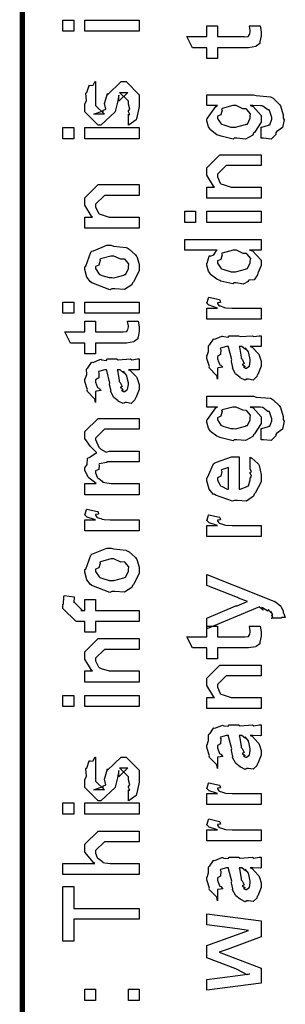
# Model space of a CAD drawing. Extents: x 0.3 to 8, y 0.6 to 11.4.
# Drawn here: x 0.3 to 0.5, y 1.5 to 2.2 of the extents above; entities that cross this region are included whole.
import ezdxf

# ---------------------------------------------------------------- set-up
doc = ezdxf.new("R2010")
doc.units = 0
doc.header["$MEASUREMENT"] = 0

msp = doc.modelspace()

# ---------------------------------------------------------------- linework, layer by layer
at = {"color": 0, "const_width": 0.003333}
msp.add_lwpolyline([(0.314144, 11.3765), (0.314144, 0.594021)], dxfattribs=at)
at = {"color": 0}
for points in [[(0.347131, 2.16835), (0.340186, 2.16835), (0.340186, 2.17551), (0.347131, 2.17551), (0.347131, 2.16835)], [(0.389232, 2.16835), (0.354292, 2.16835), (0.354292, 2.17551), (0.389232, 2.17551), (0.389232, 2.16835)], [(0.459924, 2.17182), (0.466868, 2.17182), (0.467031, 2.17074), (0.467519, 2.16781), (0.467519, 2.16683), (0.467519, 2.16542), (0.46676, 2.16151), (0.466651, 2.16118), (0.466597, 2.16049), (0.464264, 2.15869), (0.464047, 2.15858), (0.464047, 2.15842), (0.459326, 2.15771), (0.457754, 2.15771), (0.439525, 2.15771), (0.439525, 2.15076), (0.432581, 2.15076), (0.432581, 2.15771), (0.423465, 2.15771), (0.419776, 2.16488), (0.432581, 2.16488), (0.432581, 2.17182), (0.439525, 2.17182), (0.439525, 2.16488), (0.456451, 2.16488), (0.457103, 2.16482), (0.459164, 2.16504), (0.459272, 2.1651), (0.45949, 2.1651), (0.460032, 2.16624), (0.46014, 2.16639), (0.460249, 2.16639), (0.460575, 2.16818), (0.460575, 2.16878), (0.460575, 2.16878), (0.460032, 2.1715), (0.459924, 2.17182)], [(0.382288, 2.10796), (0.382288, 2.1149), (0.382396, 2.11475), (0.383156, 2.11475), (0.382288, 2.11649), (0.382288, 2.11708), (0.382288, 2.11708), (0.383156, 2.11822), (0.382288, 2.12142), (0.382288, 2.1225), (0.382288, 2.12337), (0.376644, 2.12901), (0.378815, 2.12901), (0.381853, 2.12901), (0.376211, 2.12337), (0.376211, 2.12728), (0.375343, 2.12272), (0.373824, 2.11664), (0.373824, 2.11643), (0.364492, 2.10796), (0.362756, 2.10796), (0.354292, 2.11643), (0.354292, 2.12142), (0.354292, 2.12142), (0.355378, 2.12375), (0.354997, 2.12847), (0.35516, 2.12901), (0.355594, 2.12896), (0.35706, 2.13351), (0.357331, 2.13379), (0.357547, 2.13346), (0.359554, 2.13368), (0.360803, 2.13585), (0.361236, 2.13596), (0.361236, 2.12901), (0.361236, 2.12847), (0.361236, 2.12722), (0.361236, 2.12685), (0.361236, 2.12614), (0.361236, 2.12304), (0.361236, 2.12207), (0.361236, 2.12056), (0.366879, 2.1149), (0.364058, 2.1149), (0.360151, 2.1149), (0.365794, 2.11708), (0.365794, 2.11621), (0.366228, 2.11774), (0.36639, 2.11757), (0.367693, 2.11811), (0.366987, 2.12185), (0.367096, 2.1225), (0.368832, 2.12836), (0.368832, 2.1275), (0.377729, 2.13596), (0.378164, 2.13596), (0.380768, 2.13596), (0.389232, 2.1275), (0.389232, 2.1225), (0.389232, 2.11996), (0.387767, 2.11285), (0.387496, 2.11231), (0.387332, 2.11139), (0.382829, 2.10813), (0.382288, 2.10796)], [(0.467519, 2.0995), (0.467519, 2.10667), (0.468061, 2.10667), (0.472239, 2.10796), (0.472511, 2.10818), (0.473107, 2.10824), (0.474464, 2.11176), (0.474464, 2.11296), (0.474464, 2.11296), (0.472999, 2.1174), (0.472728, 2.11774), (0.472728, 2.11774), (0.47186, 2.11778), (0.468658, 2.12017), (0.468171, 2.12033), (0.468171, 2.12033), (0.467031, 2.12044), (0.462149, 2.12056), (0.460575, 2.12056), (0.462311, 2.11996), (0.467519, 2.11421), (0.467519, 2.11231), (0.467519, 2.10992), (0.463342, 2.10331), (0.462528, 2.10275), (0.462149, 2.10151), (0.457428, 2.09901), (0.451949, 2.0995), (0.450158, 2.0995), (0.449615, 2.0989), (0.441911, 2.10075), (0.441261, 2.10101), (0.441261, 2.10101), (0.438982, 2.10178), (0.435075, 2.10487), (0.43475, 2.10536), (0.43475, 2.10536), (0.433719, 2.10693), (0.432581, 2.11079), (0.432581, 2.11208), (0.433176, 2.11247), (0.438331, 2.12001), (0.439525, 2.12056), (0.432581, 2.12056), (0.432581, 2.1275), (0.462528, 2.1275), (0.464318, 2.1269), (0.473487, 2.12619), (0.474029, 2.12597), (0.475224, 2.12522), (0.479129, 2.12153), (0.479456, 2.12099), (0.479943, 2.12033), (0.481625, 2.11447), (0.481625, 2.11253), (0.482222, 2.11139), (0.481192, 2.10639), (0.477501, 2.10357), (0.477068, 2.10297), (0.477014, 2.10194), (0.473867, 2.09901), (0.469093, 2.0995), (0.467519, 2.0995)], [(0.449724, 2.10667), (0.450972, 2.10661), (0.457536, 2.10829), (0.457971, 2.10861), (0.458731, 2.10867), (0.460575, 2.11236), (0.460575, 2.11361), (0.460575, 2.11361), (0.460792, 2.11529), (0.458404, 2.11806), (0.457971, 2.11837), (0.457971, 2.11837), (0.455854, 2.11849), (0.451406, 2.12056), (0.449942, 2.12056), (0.449344, 2.1205), (0.442563, 2.11871), (0.442129, 2.11837), (0.4424, 2.11762), (0.441586, 2.11464), (0.439525, 2.11367), (0.439525, 2.11339), (0.439525, 2.11231), (0.441694, 2.10894), (0.442129, 2.10861), (0.443485, 2.10807), (0.44815, 2.10667), (0.449724, 2.10667)], [(0.347131, 2.09918), (0.340186, 2.09918), (0.340186, 2.10633), (0.347131, 2.10633), (0.347131, 2.09918)], [(0.389232, 2.09918), (0.354292, 2.09918), (0.354292, 2.10633), (0.389232, 2.10633), (0.389232, 2.09918)], [(0.467519, 2.06093), (0.432581, 2.06093), (0.432581, 2.06808), (0.437571, 2.06808), (0.436921, 2.06862), (0.432581, 2.07568), (0.432581, 2.07807), (0.432581, 2.08046), (0.441043, 2.08892), (0.446469, 2.08892), (0.467519, 2.08892), (0.467519, 2.08197), (0.447988, 2.08197), (0.445167, 2.08197), (0.439525, 2.07633), (0.439525, 2.0759), (0.439525, 2.07465), (0.441315, 2.07064), (0.441694, 2.07026), (0.443051, 2.06967), (0.448206, 2.06808), (0.449942, 2.06808), (0.467519, 2.06808), (0.467519, 2.06093)], [(0.389232, 2.04167), (0.354292, 2.04167), (0.354292, 2.04883), (0.359283, 2.04883), (0.358632, 2.04937), (0.354292, 2.05643), (0.354292, 2.05881), (0.354292, 2.06119), (0.362756, 2.06967), (0.368181, 2.06967), (0.389232, 2.06967), (0.389232, 2.06272), (0.3697, 2.06272), (0.366879, 2.06272), (0.361236, 2.05707), (0.361236, 2.05664), (0.361236, 2.05539), (0.363026, 2.05138), (0.363407, 2.051), (0.364762, 2.0504), (0.369917, 2.04883), (0.371653, 2.04883), (0.389232, 2.04883), (0.389232, 2.04167)], [(0.425418, 2.04542), (0.418474, 2.04542), (0.418474, 2.05257), (0.425418, 2.05257), (0.425418, 2.04542)], [(0.467519, 2.04542), (0.432581, 2.04542), (0.432581, 2.05257), (0.467519, 2.05257), (0.467519, 2.04542)], [(0.467519, 2.0275), (0.46014, 2.0275), (0.461985, 2.02701), (0.467519, 2.02115), (0.467519, 2.01926), (0.467519, 2.01764), (0.465675, 2.01324), (0.465349, 2.01275), (0.465186, 2.01161), (0.463017, 2.00836), (0.459924, 2.00825), (0.459272, 2.00797), (0.459272, 2.00738), (0.455908, 2.00575), (0.451406, 2.00646), (0.449942, 2.00646), (0.449399, 2.00586), (0.441694, 2.00771), (0.441043, 2.00797), (0.441043, 2.00797), (0.438982, 2.00879), (0.435075, 2.01199), (0.43475, 2.01253), (0.43475, 2.01253), (0.433719, 2.01406), (0.432581, 2.01796), (0.432581, 2.01926), (0.432906, 2.01921), (0.434207, 2.02365), (0.434533, 2.02403), (0.434858, 2.02376), (0.437246, 2.02462), (0.438765, 2.02729), (0.439307, 2.0275), (0.418474, 2.0275), (0.418474, 2.03444), (0.467519, 2.03444), (0.467519, 2.0275)], [(0.371653, 2.00271), (0.370406, 2.00211), (0.35874, 2.00651), (0.357982, 2.00726), (0.357982, 2.00726), (0.355649, 2.01014), (0.354292, 2.01514), (0.354292, 2.01682), (0.354889, 2.01719), (0.35809, 2.02615), (0.35885, 2.02681), (0.359826, 2.02718), (0.368344, 2.03071), (0.371219, 2.03071), (0.372629, 2.03011), (0.380768, 2.02924), (0.381419, 2.02897), (0.382667, 2.02821), (0.386899, 2.02453), (0.387278, 2.02399), (0.387767, 2.02339), (0.389232, 2.01844), (0.389232, 2.01682), (0.389232, 2.01426), (0.385596, 2.00726), (0.384892, 2.00663), (0.384565, 2.00526), (0.379846, 2.00228), (0.373661, 2.00271), (0.371653, 2.00271)], [(0.449942, 2.01361), (0.451135, 2.01357), (0.457536, 2.01525), (0.457971, 2.01557), (0.458731, 2.01568), (0.460575, 2.01932), (0.460575, 2.02056), (0.460575, 2.02056), (0.460846, 2.02225), (0.458567, 2.02501), (0.458187, 2.02533), (0.458187, 2.02533), (0.456072, 2.02544), (0.451786, 2.0275), (0.450375, 2.0275), (0.449669, 2.02746), (0.442563, 2.02567), (0.442129, 2.02533), (0.4424, 2.02458), (0.441586, 2.0216), (0.439525, 2.02061), (0.439525, 2.02035), (0.439525, 2.01926), (0.441694, 2.0159), (0.442129, 2.01557), (0.443485, 2.01503), (0.448314, 2.01361), (0.449942, 2.01361)], [(0.371653, 2.00987), (0.372847, 2.00982), (0.379249, 2.0115), (0.379683, 2.01183), (0.380442, 2.01187), (0.382288, 2.01557), (0.382288, 2.01682), (0.382288, 2.01682), (0.382504, 2.01867), (0.380117, 2.02149), (0.379683, 2.02181), (0.379683, 2.02181), (0.377513, 2.02171), (0.372956, 2.02376), (0.371436, 2.02376), (0.370893, 2.02371), (0.364275, 2.02192), (0.36384, 2.0216), (0.364113, 2.02083), (0.363299, 2.0179), (0.361236, 2.01708), (0.361236, 2.01682), (0.361236, 2.01568), (0.363407, 2.01215), (0.36384, 2.01183), (0.365197, 2.01129), (0.370025, 2.00987), (0.371653, 2.00987)], [(0.467519, 1.98313), (0.432581, 1.98313), (0.432581, 1.99029), (0.439525, 1.99029), (0.438819, 1.99046), (0.434099, 1.99208), (0.433882, 1.99224), (0.433882, 1.99224), (0.432581, 1.99354), (0.432581, 1.99397), (0.432797, 1.99393), (0.433665, 1.99696), (0.433882, 1.99724), (0.440826, 1.99571), (0.441097, 1.99544), (0.441424, 1.99393), (0.439525, 1.99376), (0.439525, 1.99376), (0.439525, 1.99328), (0.440393, 1.99192), (0.44061, 1.99181), (0.441315, 1.99164), (0.443539, 1.99094), (0.443593, 1.99072), (0.443647, 1.99072), (0.44495, 1.99056), (0.448856, 1.99029), (0.450158, 1.99029), (0.467519, 1.99029), (0.467519, 1.98313)], [(0.347131, 1.98699), (0.340186, 1.98699), (0.340186, 1.99414), (0.347131, 1.99414), (0.347131, 1.98699)], [(0.389232, 1.98699), (0.354292, 1.98699), (0.354292, 1.99414), (0.389232, 1.99414), (0.389232, 1.98699)], [(0.381636, 1.98193), (0.388581, 1.98193), (0.388743, 1.98085), (0.389232, 1.97792), (0.389232, 1.97694), (0.389232, 1.97553), (0.388472, 1.97163), (0.388364, 1.97131), (0.38831, 1.9706), (0.385976, 1.96881), (0.38576, 1.96869), (0.38576, 1.96853), (0.381039, 1.96783), (0.379465, 1.96783), (0.361236, 1.96783), (0.361236, 1.96089), (0.354292, 1.96089), (0.354292, 1.96783), (0.345178, 1.96783), (0.341489, 1.97499), (0.354292, 1.97499), (0.354292, 1.98193), (0.361236, 1.98193), (0.361236, 1.97499), (0.378164, 1.97499), (0.378815, 1.97493), (0.380876, 1.97515), (0.380985, 1.97521), (0.381201, 1.97521), (0.381744, 1.97635), (0.381853, 1.97651), (0.381961, 1.97651), (0.382288, 1.97831), (0.382288, 1.97889), (0.382288, 1.97889), (0.381744, 1.98161), (0.381636, 1.98193)], [(0.460575, 1.9656), (0.461768, 1.96522), (0.465675, 1.96104), (0.466, 1.96061), (0.466379, 1.95942), (0.467519, 1.95606), (0.467519, 1.95497), (0.467519, 1.95301), (0.465349, 1.9476), (0.464915, 1.94715), (0.464753, 1.94624), (0.462311, 1.94396), (0.459381, 1.94456), (0.458404, 1.94456), (0.458404, 1.94456), (0.457265, 1.94385), (0.45439, 1.94526), (0.454064, 1.94542), (0.454064, 1.94542), (0.45401, 1.94558), (0.451189, 1.94775), (0.451026, 1.94803), (0.451026, 1.94803), (0.449182, 1.95156), (0.449074, 1.95193), (0.449399, 1.95215), (0.448476, 1.95594), (0.448422, 1.95649), (0.448693, 1.95708), (0.446632, 1.96506), (0.446469, 1.9656), (0.446469, 1.9656), (0.445656, 1.9656), (0.445383, 1.9656), (0.445383, 1.9656), (0.441424, 1.96451), (0.441261, 1.96431), (0.44164, 1.96349), (0.441478, 1.96035), (0.439525, 1.95921), (0.439525, 1.95888), (0.439525, 1.95768), (0.440772, 1.95415), (0.441043, 1.95389), (0.441586, 1.95367), (0.442997, 1.95226), (0.440013, 1.95182), (0.439525, 1.95171), (0.439525, 1.94456), (0.439525, 1.94456), (0.43909, 1.94689), (0.438657, 1.94715), (0.438657, 1.94715), (0.434317, 1.95161), (0.434099, 1.95215), (0.434317, 1.95264), (0.432581, 1.95796), (0.432581, 1.95975), (0.432851, 1.95975), (0.433774, 1.96246), (0.433665, 1.96604), (0.433882, 1.96647), (0.434588, 1.96685), (0.436975, 1.97038), (0.437354, 1.9706), (0.437897, 1.97038), (0.442238, 1.97222), (0.442779, 1.97233), (0.443539, 1.97194), (0.446251, 1.97163), (0.447065, 1.97254), (0.447338, 1.97254), (0.452979, 1.97254), (0.45401, 1.97194), (0.461876, 1.97254), (0.461876, 1.97254), (0.462799, 1.97194), (0.466325, 1.97254), (0.467519, 1.97254), (0.467519, 1.9656), (0.466976, 1.96556), (0.462149, 1.9656), (0.460575, 1.9656)], [(0.453414, 1.9656), (0.453576, 1.96511), (0.454607, 1.95882), (0.454715, 1.95801), (0.455367, 1.95742), (0.45656, 1.95475), (0.455313, 1.9541), (0.455367, 1.9541), (0.455854, 1.95389), (0.457211, 1.95275), (0.456235, 1.95236), (0.456235, 1.95236), (0.456614, 1.95226), (0.457428, 1.95171), (0.457754, 1.95171), (0.458187, 1.95171), (0.459544, 1.95281), (0.459707, 1.95301), (0.459978, 1.95301), (0.460575, 1.95611), (0.460575, 1.95714), (0.460575, 1.95714), (0.459653, 1.96137), (0.45949, 1.96169), (0.45949, 1.96169), (0.459381, 1.96224), (0.457482, 1.96457), (0.457319, 1.96474), (0.457428, 1.96451), (0.457428, 1.96371), (0.455204, 1.9656), (0.454499, 1.9656), (0.453414, 1.9656)], [(0.382288, 1.95063), (0.383481, 1.95025), (0.387386, 1.94607), (0.387713, 1.94564), (0.388092, 1.94444), (0.389232, 1.94108), (0.389232, 1.94), (0.389232, 1.93804), (0.387061, 1.93261), (0.386628, 1.93218), (0.386464, 1.93126), (0.384024, 1.92899), (0.381093, 1.92958), (0.380117, 1.92958), (0.380117, 1.92958), (0.378978, 1.92887), (0.376101, 1.93028), (0.375776, 1.93044), (0.375776, 1.93044), (0.375722, 1.93061), (0.372901, 1.93278), (0.372739, 1.93306), (0.372739, 1.93306), (0.370893, 1.93658), (0.370785, 1.93696), (0.371111, 1.93718), (0.370189, 1.94097), (0.370135, 1.94151), (0.370406, 1.94211), (0.368344, 1.95008), (0.368181, 1.95063), (0.368181, 1.95063), (0.367367, 1.95063), (0.367096, 1.95063), (0.367096, 1.95063), (0.363136, 1.94954), (0.362972, 1.94933), (0.363353, 1.94851), (0.36319, 1.94536), (0.361236, 1.94422), (0.361236, 1.9439), (0.361236, 1.94271), (0.362485, 1.93918), (0.362756, 1.93892), (0.363299, 1.93869), (0.364708, 1.93728), (0.361725, 1.93685), (0.361236, 1.93674), (0.361236, 1.92958), (0.361236, 1.92958), (0.360803, 1.93192), (0.360368, 1.93218), (0.360368, 1.93218), (0.356028, 1.93664), (0.355811, 1.93718), (0.356028, 1.93767), (0.354292, 1.94299), (0.354292, 1.94476), (0.354564, 1.94476), (0.355486, 1.94749), (0.355378, 1.95107), (0.355594, 1.9515), (0.3563, 1.95188), (0.358686, 1.9554), (0.359067, 1.95562), (0.359608, 1.9554), (0.363949, 1.95725), (0.364492, 1.95736), (0.365251, 1.95697), (0.367964, 1.95665), (0.368778, 1.95757), (0.369049, 1.95757), (0.374692, 1.95757), (0.375722, 1.95697), (0.383589, 1.95757), (0.383589, 1.95757), (0.384511, 1.95697), (0.388037, 1.95757), (0.389232, 1.95757), (0.389232, 1.95063), (0.388689, 1.95057), (0.38386, 1.95063), (0.382288, 1.95063)], [(0.375125, 1.95063), (0.375289, 1.95014), (0.376319, 1.94385), (0.376428, 1.94303), (0.377079, 1.94243), (0.378272, 1.93978), (0.377025, 1.93913), (0.377079, 1.93913), (0.377567, 1.93892), (0.378924, 1.93778), (0.377947, 1.93739), (0.377947, 1.93739), (0.378326, 1.93728), (0.37914, 1.93674), (0.379465, 1.93674), (0.3799, 1.93674), (0.381256, 1.93782), (0.381419, 1.93804), (0.38169, 1.93804), (0.382288, 1.94114), (0.382288, 1.94217), (0.382288, 1.94217), (0.381365, 1.9464), (0.381201, 1.94672), (0.381201, 1.94672), (0.381093, 1.94726), (0.379194, 1.9496), (0.379032, 1.94976), (0.37914, 1.94954), (0.37914, 1.94874), (0.376915, 1.95063), (0.376211, 1.95063), (0.375125, 1.95063)], [(0.467519, 1.9056), (0.467519, 1.91276), (0.468061, 1.91276), (0.472239, 1.91407), (0.472511, 1.91428), (0.473107, 1.91433), (0.474464, 1.91786), (0.474464, 1.91906), (0.474464, 1.91906), (0.472999, 1.9235), (0.472728, 1.92383), (0.472728, 1.92383), (0.47186, 1.92389), (0.468658, 1.92626), (0.468171, 1.92643), (0.468171, 1.92643), (0.467031, 1.92654), (0.462149, 1.92665), (0.460575, 1.92665), (0.462311, 1.92606), (0.467519, 1.92031), (0.467519, 1.9184), (0.467519, 1.91601), (0.463342, 1.9094), (0.462528, 1.90886), (0.462149, 1.90761), (0.457428, 1.90511), (0.451949, 1.9056), (0.450158, 1.9056), (0.449615, 1.905), (0.441911, 1.90685), (0.441261, 1.90713), (0.441261, 1.90713), (0.438982, 1.90788), (0.435075, 1.91097), (0.43475, 1.91146), (0.43475, 1.91146), (0.433719, 1.91303), (0.432581, 1.91689), (0.432581, 1.91818), (0.433176, 1.91857), (0.438331, 1.92611), (0.439525, 1.92665), (0.432581, 1.92665), (0.432581, 1.9336), (0.462528, 1.9336), (0.464318, 1.933), (0.473487, 1.93229), (0.474029, 1.93207), (0.475224, 1.93132), (0.479129, 1.92763), (0.479456, 1.92708), (0.479943, 1.92643), (0.481625, 1.92057), (0.481625, 1.91863), (0.482222, 1.91749), (0.481192, 1.91249), (0.477501, 1.90967), (0.477068, 1.90907), (0.477014, 1.90804), (0.473867, 1.90511), (0.469093, 1.9056), (0.467519, 1.9056)], [(0.449724, 1.91276), (0.450972, 1.91271), (0.457536, 1.91439), (0.457971, 1.91471), (0.458731, 1.91476), (0.460575, 1.91846), (0.460575, 1.91971), (0.460575, 1.91971), (0.460792, 1.92139), (0.458404, 1.92415), (0.457971, 1.92449), (0.457971, 1.92449), (0.455854, 1.92458), (0.451406, 1.92665), (0.449942, 1.92665), (0.449344, 1.9266), (0.442563, 1.92481), (0.442129, 1.92449), (0.4424, 1.92372), (0.441586, 1.92074), (0.439525, 1.91976), (0.439525, 1.91949), (0.439525, 1.9184), (0.441694, 1.91504), (0.442129, 1.91471), (0.443485, 1.91417), (0.44815, 1.91276), (0.449724, 1.91276)], [(0.389232, 1.87028), (0.354292, 1.87028), (0.354292, 1.87744), (0.361671, 1.87744), (0.361671, 1.87744), (0.356787, 1.88112), (0.356463, 1.88157), (0.356517, 1.88163), (0.354292, 1.88612), (0.354292, 1.88764), (0.3544, 1.88758), (0.355703, 1.88981), (0.356082, 1.8935), (0.356463, 1.89393), (0.357168, 1.8941), (0.361454, 1.89703), (0.362104, 1.89719), (0.361888, 1.8974), (0.357872, 1.90132), (0.354292, 1.90653), (0.354292, 1.90826), (0.354292, 1.91086), (0.362756, 1.91932), (0.365794, 1.91932), (0.389232, 1.91932), (0.389232, 1.91237), (0.369049, 1.91237), (0.366879, 1.91237), (0.361236, 1.90674), (0.361236, 1.90653), (0.361236, 1.90576), (0.36319, 1.90082), (0.363624, 1.90044), (0.364546, 1.89962), (0.36791, 1.89762), (0.369863, 1.89828), (0.370568, 1.89828), (0.389232, 1.89828), (0.389232, 1.89133), (0.368399, 1.89133), (0.368399, 1.89094), (0.363461, 1.89003), (0.36319, 1.88981), (0.363515, 1.88917), (0.363244, 1.88644), (0.361236, 1.88569), (0.361236, 1.88547), (0.361236, 1.88439), (0.362322, 1.88146), (0.362539, 1.88112), (0.363353, 1.88069), (0.365522, 1.8789), (0.365849, 1.87831), (0.366011, 1.87831), (0.36715, 1.87804), (0.371165, 1.87744), (0.372521, 1.87744), (0.389232, 1.87744), (0.389232, 1.87028)], [(0.460575, 1.88769), (0.460575, 1.89442), (0.46166, 1.89367), (0.465457, 1.8904), (0.465783, 1.88986), (0.466217, 1.88906), (0.467519, 1.88314), (0.467519, 1.88118), (0.467519, 1.87853), (0.463721, 1.87121), (0.462963, 1.87056), (0.462636, 1.86925), (0.458079, 1.86621), (0.452274, 1.86664), (0.450375, 1.86664), (0.449236, 1.86604), (0.438114, 1.8699), (0.437354, 1.87056), (0.436865, 1.87039), (0.434044, 1.87381), (0.432581, 1.87918), (0.432581, 1.88097), (0.433176, 1.88129), (0.436921, 1.89008), (0.437789, 1.89074), (0.438765, 1.89111), (0.448585, 1.89464), (0.451894, 1.89464), (0.451894, 1.89453), (0.453033, 1.89464), (0.453414, 1.89464), (0.453414, 1.87381), (0.45401, 1.87381), (0.458513, 1.87565), (0.458839, 1.87597), (0.459435, 1.87603), (0.460575, 1.87989), (0.460575, 1.88118), (0.460629, 1.88112), (0.461443, 1.88222), (0.460575, 1.88417), (0.460575, 1.88487), (0.460629, 1.88476), (0.461443, 1.88499), (0.460575, 1.88699), (0.460575, 1.88769)], [(0.446469, 1.87381), (0.446469, 1.88769), (0.446469, 1.88769), (0.442129, 1.88618), (0.441911, 1.88596), (0.442238, 1.88514), (0.441586, 1.88211), (0.439525, 1.88108), (0.439525, 1.88075), (0.439525, 1.87967), (0.441151, 1.87631), (0.441478, 1.87597), (0.4424, 1.8756), (0.445221, 1.87414), (0.446143, 1.87381), (0.446469, 1.87381)], [(0.389232, 1.84694), (0.354292, 1.84694), (0.354292, 1.85411), (0.361236, 1.85411), (0.360532, 1.85428), (0.355811, 1.8559), (0.355594, 1.85607), (0.355594, 1.85607), (0.354292, 1.85736), (0.354292, 1.85781), (0.35451, 1.85775), (0.355378, 1.86079), (0.355594, 1.86106), (0.362539, 1.85954), (0.36281, 1.85926), (0.363136, 1.85775), (0.361236, 1.85758), (0.361236, 1.85758), (0.361236, 1.8571), (0.362104, 1.85574), (0.362322, 1.85562), (0.363026, 1.85547), (0.365251, 1.85476), (0.365306, 1.85454), (0.36536, 1.85454), (0.366663, 1.85439), (0.370568, 1.85411), (0.371871, 1.85411), (0.389232, 1.85411), (0.389232, 1.84694)], [(0.467519, 1.84332), (0.432581, 1.84332), (0.432581, 1.85047), (0.439525, 1.85047), (0.438819, 1.85064), (0.434099, 1.85226), (0.433882, 1.85243), (0.433882, 1.85243), (0.432581, 1.85374), (0.432581, 1.85417), (0.432797, 1.85411), (0.433665, 1.85715), (0.433882, 1.85742), (0.440826, 1.8559), (0.441097, 1.85562), (0.441424, 1.85411), (0.439525, 1.85394), (0.439525, 1.85394), (0.439525, 1.85346), (0.440393, 1.85211), (0.44061, 1.852), (0.441315, 1.85183), (0.443539, 1.85113), (0.443593, 1.85092), (0.443647, 1.85092), (0.44495, 1.85075), (0.448856, 1.85047), (0.450158, 1.85047), (0.467519, 1.85047), (0.467519, 1.84332)], [(0.371653, 1.808), (0.370406, 1.8074), (0.35874, 1.81179), (0.357982, 1.81256), (0.357982, 1.81256), (0.355649, 1.81543), (0.354292, 1.82042), (0.354292, 1.8221), (0.354889, 1.82249), (0.35809, 1.83143), (0.35885, 1.83208), (0.359826, 1.83247), (0.368344, 1.83599), (0.371219, 1.83599), (0.372629, 1.83539), (0.380768, 1.83453), (0.381419, 1.83425), (0.382667, 1.8335), (0.386899, 1.82981), (0.387278, 1.82926), (0.387767, 1.82867), (0.389232, 1.82374), (0.389232, 1.8221), (0.389232, 1.81956), (0.385596, 1.81256), (0.384892, 1.8119), (0.384565, 1.81054), (0.379846, 1.80757), (0.373661, 1.808), (0.371653, 1.808)], [(0.371653, 1.81515), (0.372847, 1.81511), (0.379249, 1.81679), (0.379683, 1.81711), (0.380442, 1.81717), (0.382288, 1.82086), (0.382288, 1.8221), (0.382288, 1.8221), (0.382504, 1.82394), (0.380117, 1.82676), (0.379683, 1.8271), (0.379683, 1.8271), (0.377513, 1.82699), (0.372956, 1.82904), (0.371436, 1.82904), (0.370893, 1.829), (0.364275, 1.82721), (0.36384, 1.82688), (0.364113, 1.82611), (0.363299, 1.82319), (0.361236, 1.82237), (0.361236, 1.8221), (0.361236, 1.82096), (0.363407, 1.81743), (0.36384, 1.81711), (0.365197, 1.81657), (0.370025, 1.81515), (0.371653, 1.81515)], [(0.48054, 1.7909), (0.474029, 1.7909), (0.474192, 1.79081), (0.475224, 1.79118), (0.474464, 1.79258), (0.474464, 1.79308), (0.474518, 1.79297), (0.475115, 1.79308), (0.473921, 1.79492), (0.473812, 1.79503), (0.473867, 1.79486), (0.473975, 1.79438), (0.472239, 1.79622), (0.472076, 1.79633), (0.472131, 1.79617), (0.471751, 1.79531), (0.468496, 1.79747), (0.467953, 1.79764), (0.468225, 1.79731), (0.468875, 1.79611), (0.466543, 1.79801), (0.466435, 1.79807), (0.432581, 1.78396), (0.432581, 1.7909), (0.451243, 1.79872), (0.452057, 1.79889), (0.458187, 1.80132), (0.458839, 1.80154), (0.458839, 1.80154), (0.452979, 1.80382), (0.452328, 1.80414), (0.432581, 1.81196), (0.432581, 1.8189), (0.468171, 1.80479), (0.469743, 1.8041), (0.474572, 1.80214), (0.475657, 1.80186), (0.475983, 1.80176), (0.476906, 1.80122), (0.479889, 1.79883), (0.480106, 1.7985), (0.480432, 1.79812), (0.481625, 1.79531), (0.481625, 1.79438), (0.482168, 1.79383), (0.483036, 1.79139), (0.480703, 1.79124), (0.48054, 1.7909)], [(0.389232, 1.78874), (0.361236, 1.78874), (0.361236, 1.78179), (0.354292, 1.78179), (0.354292, 1.78874), (0.350603, 1.78874), (0.34865, 1.78874), (0.340186, 1.79719), (0.340186, 1.79981), (0.340511, 1.79981), (0.340892, 1.8049), (0.341054, 1.80544), (0.347347, 1.80458), (0.347347, 1.80365), (0.347131, 1.80154), (0.347131, 1.80089), (0.347131, 1.80132), (0.352774, 1.7959), (0.351688, 1.7959), (0.354292, 1.7959), (0.354292, 1.80285), (0.361236, 1.80285), (0.361236, 1.7959), (0.389232, 1.7959), (0.389232, 1.78874)], [(0.459924, 1.78581), (0.466868, 1.78581), (0.467031, 1.78472), (0.467519, 1.78179), (0.467519, 1.78082), (0.467519, 1.7794), (0.46676, 1.7755), (0.466651, 1.77518), (0.466597, 1.77447), (0.464264, 1.77268), (0.464047, 1.77257), (0.464047, 1.7724), (0.459326, 1.77171), (0.457754, 1.77171), (0.439525, 1.77171), (0.439525, 1.76476), (0.432581, 1.76476), (0.432581, 1.77171), (0.423465, 1.77171), (0.419776, 1.77886), (0.432581, 1.77886), (0.432581, 1.78581), (0.439525, 1.78581), (0.439525, 1.77886), (0.456451, 1.77886), (0.457103, 1.77881), (0.459164, 1.77903), (0.459272, 1.77908), (0.45949, 1.77908), (0.460032, 1.78022), (0.46014, 1.78039), (0.460249, 1.78039), (0.460575, 1.78217), (0.460575, 1.78276), (0.460575, 1.78276), (0.460032, 1.78549), (0.459924, 1.78581)], [(0.389232, 1.74978), (0.354292, 1.74978), (0.354292, 1.75694), (0.359283, 1.75694), (0.358632, 1.75749), (0.354292, 1.76454), (0.354292, 1.76693), (0.354292, 1.76932), (0.362756, 1.77778), (0.368181, 1.77778), (0.389232, 1.77778), (0.389232, 1.77083), (0.3697, 1.77083), (0.366879, 1.77083), (0.361236, 1.76519), (0.361236, 1.76476), (0.361236, 1.76351), (0.363026, 1.7595), (0.363407, 1.75911), (0.364762, 1.75851), (0.369917, 1.75694), (0.371653, 1.75694), (0.389232, 1.75694), (0.389232, 1.74978)], [(0.467519, 1.73275), (0.432581, 1.73275), (0.432581, 1.7399), (0.437571, 1.7399), (0.436921, 1.74046), (0.432581, 1.7475), (0.432581, 1.74989), (0.432581, 1.75228), (0.441043, 1.76074), (0.446469, 1.76074), (0.467519, 1.76074), (0.467519, 1.75379), (0.447988, 1.75379), (0.445167, 1.75379), (0.439525, 1.74815), (0.439525, 1.74772), (0.439525, 1.74647), (0.441315, 1.74246), (0.441694, 1.74208), (0.443051, 1.74149), (0.448206, 1.7399), (0.449942, 1.7399), (0.467519, 1.7399), (0.467519, 1.73275)], [(0.347131, 1.73406), (0.340186, 1.73406), (0.340186, 1.74121), (0.347131, 1.74121), (0.347131, 1.73406)], [(0.389232, 1.73406), (0.354292, 1.73406), (0.354292, 1.74121), (0.389232, 1.74121), (0.389232, 1.73406)], [(0.460575, 1.71533), (0.461768, 1.71496), (0.465675, 1.71078), (0.466, 1.71035), (0.466379, 1.70915), (0.467519, 1.70578), (0.467519, 1.70469), (0.467519, 1.70275), (0.465349, 1.69732), (0.464915, 1.69689), (0.464753, 1.69596), (0.462311, 1.69368), (0.459381, 1.69428), (0.458404, 1.69428), (0.458404, 1.69428), (0.457265, 1.69358), (0.45439, 1.69499), (0.454064, 1.69515), (0.454064, 1.69515), (0.45401, 1.69532), (0.451189, 1.69749), (0.451026, 1.69775), (0.451026, 1.69775), (0.449182, 1.70128), (0.449074, 1.70167), (0.449399, 1.70188), (0.448476, 1.70568), (0.448422, 1.70622), (0.448693, 1.70682), (0.446632, 1.71479), (0.446469, 1.71533), (0.446469, 1.71533), (0.445656, 1.71533), (0.445383, 1.71533), (0.445383, 1.71533), (0.441424, 1.71425), (0.441261, 1.71403), (0.44164, 1.71322), (0.441478, 1.71007), (0.439525, 1.70893), (0.439525, 1.70861), (0.439525, 1.70742), (0.440772, 1.70389), (0.441043, 1.70361), (0.441586, 1.7034), (0.442997, 1.70199), (0.440013, 1.70156), (0.439525, 1.70144), (0.439525, 1.69428), (0.439525, 1.69428), (0.43909, 1.69661), (0.438657, 1.69689), (0.438657, 1.69689), (0.434317, 1.70133), (0.434099, 1.70188), (0.434317, 1.70236), (0.432581, 1.70768), (0.432581, 1.70947), (0.432851, 1.70947), (0.433774, 1.71218), (0.433665, 1.71576), (0.433882, 1.71619), (0.434588, 1.71658), (0.436975, 1.72011), (0.437354, 1.72032), (0.437897, 1.72011), (0.442238, 1.72194), (0.442779, 1.72206), (0.443539, 1.72168), (0.446251, 1.72136), (0.447065, 1.72228), (0.447338, 1.72228), (0.452979, 1.72228), (0.45401, 1.72168), (0.461876, 1.72228), (0.461876, 1.72228), (0.462799, 1.72168), (0.466325, 1.72228), (0.467519, 1.72228), (0.467519, 1.71533), (0.466976, 1.71528), (0.462149, 1.71533), (0.460575, 1.71533)], [(0.453414, 1.71533), (0.453576, 1.71485), (0.454607, 1.70856), (0.454715, 1.70774), (0.455367, 1.70714), (0.45656, 1.70449), (0.455313, 1.70383), (0.455367, 1.70383), (0.455854, 1.70361), (0.457211, 1.70247), (0.456235, 1.7021), (0.456235, 1.7021), (0.456614, 1.70199), (0.457428, 1.70144), (0.457754, 1.70144), (0.458187, 1.70144), (0.459544, 1.70253), (0.459707, 1.70275), (0.459978, 1.70275), (0.460575, 1.70583), (0.460575, 1.70687), (0.460575, 1.70687), (0.459653, 1.7111), (0.45949, 1.71143), (0.45949, 1.71143), (0.459381, 1.71197), (0.457482, 1.71431), (0.457319, 1.71446), (0.457428, 1.71425), (0.457428, 1.71343), (0.455204, 1.71533), (0.454499, 1.71533), (0.453414, 1.71533)], [(0.382288, 1.6735), (0.382288, 1.68044), (0.382396, 1.68028), (0.383156, 1.68028), (0.382288, 1.68201), (0.382288, 1.68261), (0.382288, 1.68261), (0.383156, 1.68375), (0.382288, 1.68696), (0.382288, 1.68804), (0.382288, 1.68892), (0.376644, 1.69456), (0.378815, 1.69456), (0.381853, 1.69456), (0.376211, 1.68892), (0.376211, 1.69282), (0.375343, 1.68826), (0.373824, 1.68218), (0.373824, 1.68197), (0.364492, 1.6735), (0.362756, 1.6735), (0.354292, 1.68197), (0.354292, 1.68696), (0.354292, 1.68696), (0.355378, 1.68929), (0.354997, 1.69401), (0.35516, 1.69456), (0.355594, 1.6945), (0.35706, 1.69906), (0.357331, 1.69933), (0.357547, 1.699), (0.359554, 1.69922), (0.360803, 1.70139), (0.361236, 1.7015), (0.361236, 1.69456), (0.361236, 1.69401), (0.361236, 1.69276), (0.361236, 1.69239), (0.361236, 1.69168), (0.361236, 1.68858), (0.361236, 1.68761), (0.361236, 1.68608), (0.366879, 1.68044), (0.364058, 1.68044), (0.360151, 1.68044), (0.365794, 1.68261), (0.365794, 1.68175), (0.366228, 1.68326), (0.36639, 1.68311), (0.367693, 1.68365), (0.366987, 1.68739), (0.367096, 1.68804), (0.368832, 1.6939), (0.368832, 1.69303), (0.377729, 1.7015), (0.378164, 1.7015), (0.380768, 1.7015), (0.389232, 1.69303), (0.389232, 1.68804), (0.389232, 1.68549), (0.387767, 1.67839), (0.387496, 1.67785), (0.387332, 1.67692), (0.382829, 1.67367), (0.382288, 1.6735)], [(0.467519, 1.67096), (0.432581, 1.67096), (0.432581, 1.67811), (0.439525, 1.67811), (0.438819, 1.67828), (0.434099, 1.6799), (0.433882, 1.68007), (0.433882, 1.68007), (0.432581, 1.68137), (0.432581, 1.68181), (0.432797, 1.68175), (0.433665, 1.68479), (0.433882, 1.68506), (0.440826, 1.68354), (0.441097, 1.68326), (0.441424, 1.68175), (0.439525, 1.68158), (0.439525, 1.68158), (0.439525, 1.6811), (0.440393, 1.67974), (0.44061, 1.67964), (0.441315, 1.67947), (0.443539, 1.67876), (0.443593, 1.67854), (0.443647, 1.67854), (0.44495, 1.67839), (0.448856, 1.67811), (0.450158, 1.67811), (0.467519, 1.67811), (0.467519, 1.67096)], [(0.347131, 1.66493), (0.340186, 1.66493), (0.340186, 1.6721), (0.347131, 1.6721), (0.347131, 1.66493)], [(0.389232, 1.66493), (0.354292, 1.66493), (0.354292, 1.6721), (0.389232, 1.6721), (0.389232, 1.66493)], [(0.467519, 1.64762), (0.432581, 1.64762), (0.432581, 1.65479), (0.439525, 1.65479), (0.438819, 1.65494), (0.434099, 1.65657), (0.433882, 1.65674), (0.433882, 1.65674), (0.432581, 1.65804), (0.432581, 1.65847), (0.432797, 1.65842), (0.433665, 1.66146), (0.433882, 1.66174), (0.440826, 1.66021), (0.441097, 1.65994), (0.441424, 1.65842), (0.439525, 1.65826), (0.439525, 1.65826), (0.439525, 1.65776), (0.440393, 1.65642), (0.44061, 1.65631), (0.441315, 1.65614), (0.443539, 1.65543), (0.443593, 1.65522), (0.443647, 1.65522), (0.44495, 1.65506), (0.448856, 1.65479), (0.450158, 1.65479), (0.467519, 1.65479), (0.467519, 1.64762)], [(0.389232, 1.62597), (0.340186, 1.62597), (0.340186, 1.63314), (0.360803, 1.63314), (0.359772, 1.63374), (0.354292, 1.6404), (0.354292, 1.64268), (0.354292, 1.64551), (0.362756, 1.65397), (0.367531, 1.65397), (0.389232, 1.65397), (0.389232, 1.64703), (0.369049, 1.64703), (0.366879, 1.64703), (0.361236, 1.64139), (0.361236, 1.64074), (0.361236, 1.63971), (0.362322, 1.63693), (0.362539, 1.63661), (0.363353, 1.63618), (0.365631, 1.63444), (0.365849, 1.63379), (0.366011, 1.63379), (0.367096, 1.63357), (0.370514, 1.63314), (0.371653, 1.63314), (0.389232, 1.63314), (0.389232, 1.62597)], [(0.460575, 1.63026), (0.461768, 1.62989), (0.465675, 1.62571), (0.466, 1.62528), (0.466379, 1.62408), (0.467519, 1.62071), (0.467519, 1.61962), (0.467519, 1.61768), (0.465349, 1.61225), (0.464915, 1.61182), (0.464753, 1.61089), (0.462311, 1.60861), (0.459381, 1.60921), (0.458404, 1.60921), (0.458404, 1.60921), (0.457265, 1.60851), (0.45439, 1.60992), (0.454064, 1.61008), (0.454064, 1.61008), (0.45401, 1.61025), (0.451189, 1.61242), (0.451026, 1.61268), (0.451026, 1.61268), (0.449182, 1.61621), (0.449074, 1.6166), (0.449399, 1.61681), (0.448476, 1.62061), (0.448422, 1.62115), (0.448693, 1.62175), (0.446632, 1.62972), (0.446469, 1.63026), (0.446469, 1.63026), (0.445656, 1.63026), (0.445383, 1.63026), (0.445383, 1.63026), (0.441424, 1.62918), (0.441261, 1.62896), (0.44164, 1.62815), (0.441478, 1.625), (0.439525, 1.62386), (0.439525, 1.62354), (0.439525, 1.62235), (0.440772, 1.61882), (0.441043, 1.61854), (0.441586, 1.61833), (0.442997, 1.61692), (0.440013, 1.61649), (0.439525, 1.61637), (0.439525, 1.60921), (0.439525, 1.60921), (0.43909, 1.61154), (0.438657, 1.61182), (0.438657, 1.61182), (0.434317, 1.61626), (0.434099, 1.61681), (0.434317, 1.61729), (0.432581, 1.62261), (0.432581, 1.6244), (0.432851, 1.6244), (0.433774, 1.62711), (0.433665, 1.63069), (0.433882, 1.63113), (0.434588, 1.63151), (0.436975, 1.63504), (0.437354, 1.63525), (0.437897, 1.63504), (0.442238, 1.63688), (0.442779, 1.63699), (0.443539, 1.63661), (0.446251, 1.63629), (0.447065, 1.63721), (0.447338, 1.63721), (0.452979, 1.63721), (0.45401, 1.63661), (0.461876, 1.63721), (0.461876, 1.63721), (0.462799, 1.63661), (0.466325, 1.63721), (0.467519, 1.63721), (0.467519, 1.63026), (0.466976, 1.63021), (0.462149, 1.63026), (0.460575, 1.63026)], [(0.453414, 1.63026), (0.453576, 1.62978), (0.454607, 1.62349), (0.454715, 1.62267), (0.455367, 1.62207), (0.45656, 1.61942), (0.455313, 1.61876), (0.455367, 1.61876), (0.455854, 1.61854), (0.457211, 1.6174), (0.456235, 1.61703), (0.456235, 1.61703), (0.456614, 1.61692), (0.457428, 1.61637), (0.457754, 1.61637), (0.458187, 1.61637), (0.459544, 1.61746), (0.459707, 1.61768), (0.459978, 1.61768), (0.460575, 1.62076), (0.460575, 1.62181), (0.460575, 1.62181), (0.459653, 1.62603), (0.45949, 1.62636), (0.45949, 1.62636), (0.459381, 1.6269), (0.457482, 1.62924), (0.457319, 1.62939), (0.457428, 1.62918), (0.457428, 1.62836), (0.455204, 1.63026), (0.454499, 1.63026), (0.453414, 1.63026)], [(0.389232, 1.59728), (0.347131, 1.59728), (0.347131, 1.58317), (0.340186, 1.58317), (0.340186, 1.61833), (0.347131, 1.61833), (0.347131, 1.60422), (0.389232, 1.60422), (0.389232, 1.59728)], [(0.467519, 1.55621), (0.432581, 1.55165), (0.432581, 1.5586), (0.452546, 1.56119), (0.46014, 1.56207), (0.46014, 1.56207), (0.458513, 1.56158), (0.4526, 1.56478), (0.451243, 1.56532), (0.432581, 1.57249), (0.432581, 1.58029), (0.451678, 1.58724), (0.45949, 1.59006), (0.452328, 1.59115), (0.432581, 1.59375), (0.432581, 1.60069), (0.467519, 1.59614), (0.467519, 1.58594), (0.445818, 1.5779), (0.44061, 1.57617), (0.467519, 1.56575), (0.467519, 1.55621)], [(0.361236, 1.54508), (0.354292, 1.54508), (0.354292, 1.55225), (0.361236, 1.55225), (0.361236, 1.54508)], [(0.389232, 1.54508), (0.382288, 1.54508), (0.382288, 1.55225), (0.389232, 1.55225), (0.389232, 1.54508)]]:
    msp.add_lwpolyline(points, close=True, dxfattribs=at)

doc.saveas('drawing.dxf')
